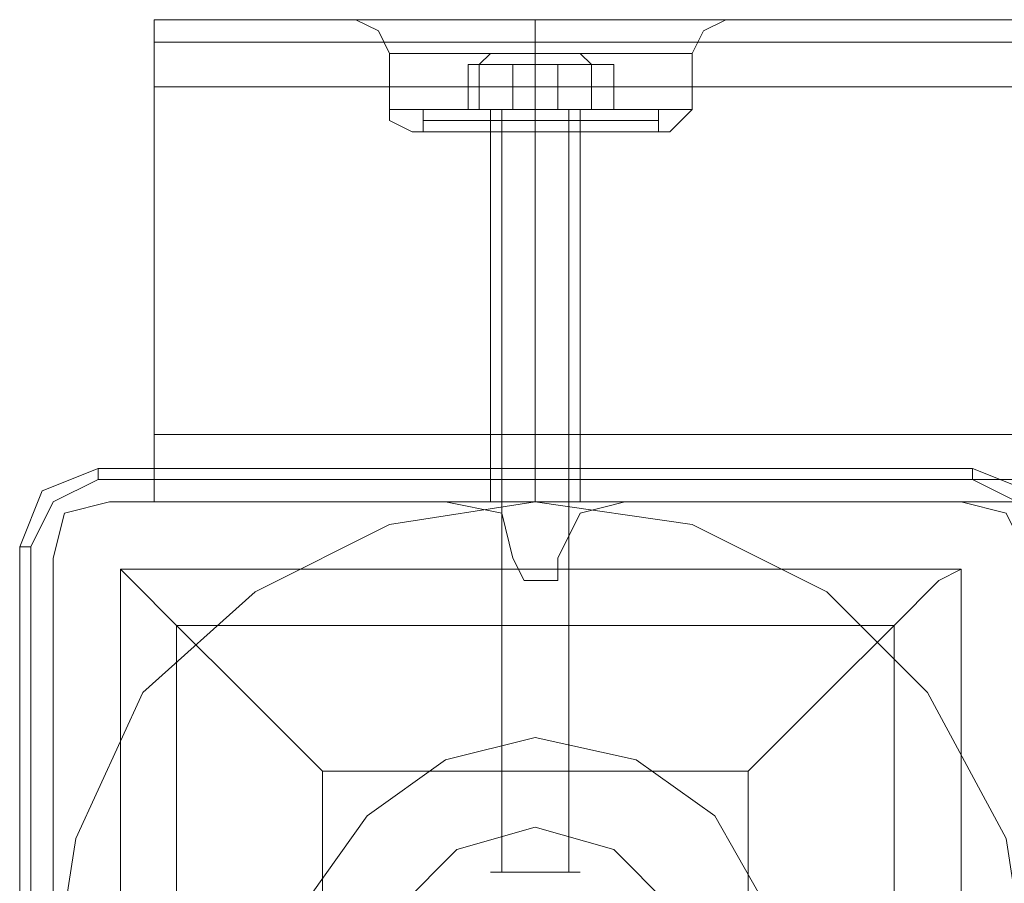
# Model space of a CAD drawing. Units: millimetres. Extents: x 1230 to 12410, y -3975 to 4816.
# Drawn here: x 3906 to 3997, y 1874 to 1953 of the extents above; entities that cross this region are included whole.
import ezdxf

# ---------------------------------------------------------------- set-up
doc = ezdxf.new("R2010")
doc.units = ezdxf.units.MM

# ---------------------------------------------------------------- blocks, each defined once
blk = doc.blocks.new('WMF1')
at = {"color": 30, "lineweight": 0}
for points in [[(4127.725, -1756.308), (4127.725, -1756.95), (4127.725, -1758.236)], [(4127.725, -1756.308), (4127.725, -1756.95), (4127.725, -1758.236)], [(4127.725, -1756.308), (4136.723, -1756.308)], [(4127.725, -1756.308), (4136.723, -1756.308)], [(4127.725, -1758.236), (4127.725, -1756.95), (4127.725, -1756.308)], [(4127.725, -1756.308), (4136.723, -1756.308)], [(4127.725, -1756.308), (4127.725, -1756.95), (4127.725, -1758.236)], [(4127.725, -1756.308), (4429.816, -1756.308)], [(4127.725, -1758.236), (4127.725, -1756.95), (4127.725, -1756.308)], [(4127.725, -1756.308), (4429.816, -1756.308)], [(4127.725, -1758.236), (4127.725, -1756.95), (4127.725, -1756.308)], [(4127.725, -1756.308), (4136.723, -1756.308)], [(4136.723, -1756.308), (4134.795, -1756.308), (4133.509, -1756.308)], [(4136.723, -1756.308), (4134.795, -1756.308), (4133.509, -1756.308)], [(4133.509, -1756.308), (4134.152, -1756.629), (4134.474, -1757.272)], [(4133.509, -1756.308), (4134.152, -1756.629), (4134.474, -1757.272)], [(4134.795, -1756.308), (4136.723, -1756.308)], [(4134.795, -1756.308), (4136.723, -1756.308)], [(4140.58, -1756.308), (4139.616, -1756.308), (4138.651, -1756.308), (4137.687, -1756.308), (4136.723, -1756.308)], [(4140.58, -1756.308), (4139.616, -1756.308), (4138.651, -1756.308), (4137.687, -1756.308), (4136.723, -1756.308)], [(4136.723, -1756.308), (4137.366, -1756.308), (4137.687, -1756.308), (4138.33, -1756.308), (4138.651, -1756.308), (4139.294, -1756.308), (4139.616, -1756.308), (4140.258, -1756.308), (4140.58, -1756.308)], [(4136.723, -1756.308), (4137.366, -1756.308), (4137.687, -1756.308), (4138.33, -1756.308), (4138.651, -1756.308), (4139.294, -1756.308), (4139.616, -1756.308), (4140.258, -1756.308), (4140.58, -1756.308)], [(4138.651, -1756.308), (4138.651, -1756.629), (4138.651, -1757.272)], [(4138.651, -1756.308), (4138.651, -1756.629), (4138.651, -1757.272)], [(4138.651, -1756.308), (4138.651, -1756.629), (4138.651, -1757.272)], [(4138.651, -1756.308), (4138.651, -1756.629), (4138.651, -1757.272)], [(4140.58, -1756.308), (4142.829, -1756.308), (4143.793, -1756.308)], [(4142.829, -1756.308), (4140.58, -1756.308)], [(4140.58, -1756.308), (4416.961, -1756.308)], [(4140.58, -1756.308), (4142.829, -1756.308), (4143.793, -1756.308)], [(4142.829, -1756.308), (4140.58, -1756.308)], [(4140.58, -1756.308), (4416.961, -1756.308)], [(4140.58, -1756.308), (4416.961, -1756.308)], [(4140.58, -1756.308), (4416.961, -1756.308)], [(4144.115, -1756.308), (4143.472, -1756.629), (4143.151, -1757.272)], [(4144.115, -1756.308), (4143.472, -1756.629), (4143.151, -1757.272)], [(4127.725, -1756.95), (4429.816, -1756.95)], [(4127.725, -1756.95), (4429.816, -1756.95)], [(4134.474, -1758.879), (4134.474, -1757.272)], [(4134.474, -1758.879), (4134.474, -1757.272)], [(4138.651, -1758.879), (4138.651, -1757.272)], [(4138.651, -1758.879), (4138.651, -1757.272)], [(4138.651, -1758.879), (4138.651, -1757.272)], [(4138.651, -1758.879), (4138.651, -1757.272)], [(4143.151, -1758.879), (4143.151, -1757.272)], [(4143.151, -1758.879), (4143.151, -1757.272)], [(4127.725, -1758.236), (4429.816, -1758.236)], [(4127.725, -1758.236), (4429.816, -1758.236)], [(4127.725, -1768.198), (4127.725, -1758.236), (4429.816, -1758.236)], [(4127.725, -1758.236), (4127.725, -1768.198), (4429.816, -1768.198)], [(4127.725, -1758.236), (4429.816, -1758.236)], [(4127.725, -1758.236), (4429.816, -1758.236)], [(4127.725, -1758.236), (4429.816, -1758.236)], [(4134.474, -1758.879), (4134.795, -1758.879), (4136.402, -1758.879), (4138.651, -1758.879), (4140.901, -1758.879), (4142.508, -1758.879), (4143.151, -1758.879)], [(4142.508, -1758.879), (4140.901, -1758.879), (4138.651, -1758.879), (4136.402, -1758.879), (4134.795, -1758.879), (4134.474, -1758.879)], [(4134.474, -1758.879), (4134.795, -1758.879), (4136.402, -1758.879), (4138.651, -1758.879), (4140.901, -1758.879), (4142.508, -1758.879), (4143.151, -1758.879)], [(4142.508, -1758.879), (4140.901, -1758.879), (4138.651, -1758.879), (4136.402, -1758.879), (4134.795, -1758.879), (4134.474, -1758.879)], [(4135.116, -1759.521), (4134.474, -1759.2), (4134.474, -1758.879)], [(4135.116, -1759.521), (4134.474, -1759.2), (4134.474, -1758.879)], [(4138.651, -1759.521), (4138.651, -1759.2), (4138.651, -1758.879)], [(4138.651, -1759.521), (4138.651, -1759.2), (4138.651, -1758.879)], [(4138.651, -1759.521), (4138.651, -1759.2), (4138.651, -1758.879)], [(4138.651, -1759.521), (4138.651, -1759.2), (4138.651, -1758.879)], [(4142.508, -1759.521), (4142.829, -1759.2), (4143.151, -1758.879)], [(4142.508, -1759.521), (4142.829, -1759.2), (4143.151, -1758.879)], [(4135.116, -1759.521), (4135.438, -1759.521), (4136.723, -1759.521), (4138.651, -1759.521), (4140.58, -1759.521), (4141.865, -1759.521), (4142.508, -1759.521)], [(4141.865, -1759.521), (4140.58, -1759.521), (4138.651, -1759.521), (4136.723, -1759.521), (4135.438, -1759.521), (4135.116, -1759.521)], [(4135.116, -1759.521), (4135.438, -1759.521), (4136.723, -1759.521), (4138.651, -1759.521), (4140.58, -1759.521), (4141.865, -1759.521), (4142.508, -1759.521)], [(4141.865, -1759.521), (4140.58, -1759.521), (4138.651, -1759.521), (4136.723, -1759.521), (4135.438, -1759.521), (4135.116, -1759.521)], [(4137.366, -1759.521), (4137.687, -1759.521), (4138.651, -1759.521), (4139.616, -1759.521), (4139.937, -1759.521)], [(4139.616, -1759.521), (4138.651, -1759.521), (4137.687, -1759.521), (4137.366, -1759.521)], [(4137.366, -1759.521), (4137.687, -1759.521), (4138.651, -1759.521), (4139.616, -1759.521), (4139.937, -1759.521)], [(4139.616, -1759.521), (4138.651, -1759.521), (4137.687, -1759.521), (4137.366, -1759.521)], [(4137.366, -1770.127), (4137.366, -1759.521)], [(4137.366, -1770.127), (4137.366, -1759.521)], [(4138.651, -1770.127), (4138.651, -1759.521)], [(4138.651, -1770.127), (4138.651, -1759.521)], [(4138.651, -1770.127), (4138.651, -1759.521)], [(4138.651, -1770.127), (4138.651, -1759.521)], [(4139.937, -1770.127), (4139.937, -1759.521)], [(4139.937, -1770.127), (4139.937, -1759.521)], [(4127.725, -1770.127), (4127.725, -1769.484), (4127.725, -1768.198)], [(4127.725, -1768.198), (4429.816, -1768.198)], [(4127.725, -1768.198), (4127.725, -1769.484), (4127.725, -1770.127)], [(4127.725, -1768.198), (4429.816, -1768.198)], [(4127.725, -1770.127), (4127.725, -1769.484), (4127.725, -1768.198)], [(4127.725, -1768.198), (4429.816, -1768.198)], [(4127.725, -1768.198), (4127.725, -1769.484), (4127.725, -1770.127)], [(4127.725, -1768.198), (4429.816, -1768.198)], [(4127.725, -1770.127), (4127.725, -1769.484), (4127.725, -1768.198)], [(4127.725, -1768.198), (4429.816, -1768.198)], [(4127.725, -1768.198), (4127.725, -1769.484), (4127.725, -1770.127)], [(4126.439, -1770.127), (4125.154, -1770.448), (4124.832, -1771.734)], [(4126.439, -1770.127), (4125.154, -1770.448), (4124.832, -1771.734)], [(4136.08, -1770.127), (4126.439, -1770.127)], [(4136.08, -1770.127), (4126.439, -1770.127)], [(4127.725, -1770.127), (4429.816, -1770.127)], [(4127.725, -1770.127), (4429.816, -1770.127)], [(4127.725, -1770.127), (4429.816, -1770.127)], [(4127.725, -1770.127), (4429.816, -1770.127)], [(4127.725, -1770.127), (4429.816, -1770.127)], [(4127.725, -1770.127), (4429.816, -1770.127)], [(4138.009, -1771.734), (4137.687, -1770.448), (4136.08, -1770.127)], [(4138.009, -1771.734), (4137.687, -1770.448), (4136.08, -1770.127)], [(4139.937, -1770.127), (4139.616, -1770.127), (4138.651, -1770.127), (4137.687, -1770.127), (4137.366, -1770.127)], [(4139.937, -1770.127), (4139.616, -1770.127), (4138.651, -1770.127), (4137.687, -1770.127), (4137.366, -1770.127)], [(4137.687, -1770.127), (4138.651, -1770.127), (4139.616, -1770.127), (4139.937, -1770.127)], [(4137.687, -1770.127), (4138.651, -1770.127), (4139.616, -1770.127), (4139.937, -1770.127)], [(4141.222, -1770.127), (4139.937, -1770.448), (4139.294, -1771.734)], [(4141.222, -1770.127), (4139.937, -1770.448), (4139.294, -1771.734)], [(4150.864, -1770.127), (4141.222, -1770.127)], [(4150.864, -1770.127), (4141.222, -1770.127)], [(4152.792, -1771.734), (4152.149, -1770.448), (4150.864, -1770.127)], [(4152.792, -1771.734), (4152.149, -1770.448), (4150.864, -1770.127)], [(4124.832, -1771.734), (4124.832, -1781.375)], [(4124.832, -1771.734), (4124.832, -1781.375)], [(4139.294, -1771.734), (4139.294, -1772.376), (4138.651, -1772.376), (4138.33, -1772.376), (4138.009, -1771.734)], [(4139.294, -1771.734), (4139.294, -1772.376), (4138.651, -1772.376), (4138.33, -1772.376), (4138.009, -1771.734)]]:
    blk.add_lwpolyline(points, dxfattribs=at)
for points in [[(4127.725, -1756.95), (4429.816, -1756.95), (4127.725, -1756.95), (4429.816, -1756.95), (4127.725, -1756.95)], [(4134.474, -1757.272), (4134.795, -1757.272), (4136.402, -1757.272), (4138.651, -1757.272), (4140.901, -1757.272), (4142.508, -1757.272), (4143.151, -1757.272), (4142.508, -1757.272), (4140.901, -1757.272), (4138.651, -1757.272), (4136.402, -1757.272), (4134.795, -1757.272), (4134.474, -1757.272)], [(4134.474, -1757.272), (4134.795, -1757.272), (4136.402, -1757.272), (4138.651, -1757.272), (4140.901, -1757.272), (4142.508, -1757.272), (4143.151, -1757.272), (4142.508, -1757.272), (4140.901, -1757.272), (4138.651, -1757.272), (4136.402, -1757.272), (4134.795, -1757.272), (4134.474, -1757.272)], [(4127.725, -1769.484), (4429.816, -1769.484), (4127.725, -1769.484), (4429.816, -1769.484), (4127.725, -1769.484), (4429.816, -1769.484), (4127.725, -1769.484)]]:
    blk.add_lwpolyline(points, close=True, dxfattribs=at)
at = {"color": 251, "lineweight": 0}
for points in [[(4137.045, -1757.272), (4137.366, -1757.272), (4138.651, -1757.272), (4139.937, -1757.272), (4140.58, -1757.272), (4139.937, -1757.272), (4138.651, -1757.272), (4137.366, -1757.272), (4137.045, -1757.272)], [(4137.045, -1757.272), (4137.366, -1757.272), (4138.651, -1757.272), (4139.937, -1757.272), (4140.58, -1757.272), (4139.937, -1757.272), (4138.651, -1757.272), (4137.366, -1757.272), (4137.045, -1757.272)], [(4137.366, -1780.732), (4137.687, -1780.732), (4138.651, -1780.732), (4139.616, -1780.732), (4139.937, -1780.732), (4139.616, -1780.732), (4138.651, -1780.732), (4137.687, -1780.732), (4137.366, -1780.732)], [(4137.366, -1780.732), (4137.687, -1780.732), (4138.651, -1780.732), (4139.616, -1780.732), (4139.937, -1780.732), (4139.616, -1780.732), (4138.651, -1780.732), (4137.687, -1780.732), (4137.366, -1780.732)]]:
    blk.add_lwpolyline(points, close=True, dxfattribs=at)
for points in [[(4137.366, -1757.272), (4137.045, -1757.593)], [(4137.366, -1757.272), (4137.045, -1757.593)], [(4139.937, -1757.272), (4140.258, -1757.593)], [(4139.937, -1757.272), (4140.258, -1757.593)], [(4138.009, -1757.593), (4136.723, -1757.593), (4136.723, -1758.879), (4138.009, -1758.879)], [(4136.723, -1757.593), (4137.045, -1757.593), (4137.045, -1758.879), (4136.723, -1758.879)], [(4138.009, -1757.593), (4136.723, -1757.593), (4136.723, -1758.879), (4138.009, -1758.879)], [(4136.723, -1757.593), (4137.045, -1757.593), (4137.045, -1758.879), (4136.723, -1758.879)], [(4137.045, -1757.593), (4139.294, -1757.593), (4139.294, -1758.879), (4137.045, -1758.879)], [(4137.045, -1757.593), (4139.294, -1757.593), (4139.294, -1758.879), (4137.045, -1758.879)], [(4140.258, -1757.593), (4138.009, -1757.593), (4138.009, -1758.879), (4140.258, -1758.879)], [(4140.258, -1757.593), (4138.009, -1757.593), (4138.009, -1758.879), (4140.258, -1758.879)], [(4139.294, -1757.593), (4140.901, -1757.593), (4140.901, -1758.879), (4139.294, -1758.879)], [(4139.294, -1757.593), (4140.901, -1757.593), (4140.901, -1758.879), (4139.294, -1758.879)], [(4140.901, -1757.593), (4140.258, -1757.593), (4140.258, -1758.879), (4140.901, -1758.879)], [(4140.901, -1757.593), (4140.258, -1757.593), (4140.258, -1758.879), (4140.901, -1758.879)], [(4135.438, -1758.879), (4135.759, -1758.879), (4137.045, -1758.879), (4138.651, -1758.879), (4140.258, -1758.879), (4141.544, -1758.879), (4141.865, -1758.879)], [(4141.544, -1758.879), (4140.258, -1758.879), (4138.651, -1758.879), (4137.045, -1758.879), (4135.759, -1758.879), (4135.438, -1758.879)], [(4135.438, -1758.879), (4135.438, -1759.2)], [(4135.438, -1758.879), (4135.759, -1758.879), (4137.045, -1758.879), (4138.651, -1758.879), (4140.258, -1758.879), (4141.544, -1758.879), (4142.187, -1758.879)], [(4141.544, -1758.879), (4140.258, -1758.879), (4138.651, -1758.879), (4137.045, -1758.879), (4135.759, -1758.879), (4135.438, -1758.879)], [(4135.438, -1758.879), (4135.759, -1758.879), (4137.045, -1758.879), (4138.651, -1758.879), (4140.258, -1758.879), (4141.544, -1758.879), (4141.865, -1758.879)], [(4141.544, -1758.879), (4140.258, -1758.879), (4138.651, -1758.879), (4137.045, -1758.879), (4135.759, -1758.879), (4135.438, -1758.879)], [(4135.438, -1758.879), (4135.438, -1759.2)], [(4135.438, -1758.879), (4135.759, -1758.879), (4137.045, -1758.879), (4138.651, -1758.879), (4140.258, -1758.879), (4141.544, -1758.879), (4142.187, -1758.879)], [(4141.544, -1758.879), (4140.258, -1758.879), (4138.651, -1758.879), (4137.045, -1758.879), (4135.759, -1758.879), (4135.438, -1758.879)], [(4140.258, -1758.879), (4139.616, -1758.879), (4138.651, -1758.879), (4137.687, -1758.879), (4137.366, -1758.879)], [(4137.366, -1758.879), (4137.366, -1759.2)], [(4139.937, -1758.879), (4139.616, -1758.879), (4138.651, -1758.879), (4137.687, -1758.879), (4137.366, -1758.879)], [(4139.937, -1758.879), (4139.616, -1758.879), (4138.651, -1758.879), (4137.687, -1758.879), (4137.366, -1758.879)], [(4140.258, -1758.879), (4139.616, -1758.879), (4138.651, -1758.879), (4137.687, -1758.879), (4137.366, -1758.879)], [(4137.366, -1758.879), (4137.366, -1759.2)], [(4139.937, -1758.879), (4139.616, -1758.879), (4138.651, -1758.879), (4137.687, -1758.879), (4137.366, -1758.879)], [(4139.937, -1758.879), (4139.616, -1758.879), (4138.651, -1758.879), (4137.687, -1758.879), (4137.366, -1758.879)], [(4137.687, -1758.879), (4138.651, -1758.879), (4139.616, -1758.879), (4140.258, -1758.879)], [(4137.687, -1758.879), (4138.651, -1758.879), (4139.616, -1758.879), (4139.937, -1758.879)], [(4137.687, -1758.879), (4138.651, -1758.879), (4139.616, -1758.879), (4139.937, -1758.879)], [(4137.687, -1758.879), (4137.687, -1780.732)], [(4137.687, -1758.879), (4138.651, -1758.879), (4139.616, -1758.879), (4140.258, -1758.879)], [(4137.687, -1758.879), (4138.651, -1758.879), (4139.616, -1758.879), (4139.937, -1758.879)], [(4137.687, -1758.879), (4138.651, -1758.879), (4139.616, -1758.879), (4139.937, -1758.879)], [(4137.687, -1758.879), (4137.687, -1780.732)], [(4138.651, -1758.879), (4138.651, -1759.2)], [(4138.651, -1758.879), (4138.651, -1759.2)], [(4138.651, -1758.879), (4138.651, -1759.2)], [(4138.651, -1758.879), (4138.651, -1759.2)], [(4138.651, -1758.879), (4138.651, -1759.2)], [(4138.651, -1758.879), (4138.651, -1759.2)], [(4138.651, -1758.879), (4138.651, -1759.2)], [(4138.651, -1758.879), (4138.651, -1759.2)], [(4139.616, -1758.879), (4139.616, -1780.732)], [(4139.616, -1758.879), (4139.616, -1780.732)], [(4140.258, -1758.879), (4139.937, -1758.879), (4139.937, -1759.2)], [(4140.258, -1758.879), (4139.937, -1758.879), (4139.937, -1759.2)], [(4141.865, -1758.879), (4142.187, -1758.879), (4142.187, -1759.2)], [(4141.865, -1758.879), (4142.187, -1758.879), (4142.187, -1759.2)], [(4142.187, -1759.2), (4141.544, -1759.2), (4140.58, -1759.2), (4138.651, -1759.2), (4137.045, -1759.2), (4135.759, -1759.2), (4135.438, -1759.2)], [(4135.438, -1759.2), (4135.438, -1759.521)], [(4142.187, -1759.2), (4141.544, -1759.2), (4140.58, -1759.2), (4138.651, -1759.2), (4137.045, -1759.2), (4135.759, -1759.2), (4135.438, -1759.2)], [(4135.438, -1759.2), (4135.438, -1759.521)], [(4135.759, -1759.2), (4137.045, -1759.2), (4138.651, -1759.2), (4140.58, -1759.2), (4141.544, -1759.2), (4142.187, -1759.2)], [(4135.759, -1759.2), (4137.045, -1759.2), (4138.651, -1759.2), (4140.58, -1759.2), (4141.544, -1759.2), (4142.187, -1759.2)], [(4137.366, -1759.2), (4137.687, -1759.2), (4138.651, -1759.2), (4139.616, -1759.2), (4139.937, -1759.2)], [(4139.616, -1759.2), (4138.651, -1759.2), (4137.687, -1759.2), (4137.366, -1759.2)], [(4137.366, -1759.2), (4137.366, -1759.521)], [(4137.366, -1759.2), (4137.687, -1759.2), (4138.651, -1759.2), (4139.616, -1759.2), (4139.937, -1759.2)], [(4139.616, -1759.2), (4138.651, -1759.2), (4137.687, -1759.2), (4137.366, -1759.2)], [(4137.366, -1759.2), (4137.366, -1759.521)], [(4138.651, -1759.2), (4138.651, -1759.521)], [(4138.651, -1759.2), (4138.651, -1759.521)], [(4138.651, -1759.2), (4138.651, -1759.521)], [(4138.651, -1759.2), (4138.651, -1759.521)], [(4138.651, -1759.2), (4138.651, -1759.521)], [(4138.651, -1759.2), (4138.651, -1759.521)], [(4138.651, -1759.2), (4138.651, -1759.521)], [(4138.651, -1759.2), (4138.651, -1759.521)], [(4139.937, -1759.2), (4139.937, -1759.521)], [(4139.937, -1759.2), (4139.937, -1759.521)], [(4142.187, -1759.2), (4142.187, -1759.521)], [(4142.187, -1759.2), (4142.187, -1759.521)], [(4135.438, -1759.521), (4135.759, -1759.521), (4137.045, -1759.521), (4138.651, -1759.521), (4140.58, -1759.521), (4141.544, -1759.521), (4142.187, -1759.521)], [(4141.544, -1759.521), (4140.58, -1759.521), (4138.651, -1759.521), (4137.045, -1759.521), (4135.759, -1759.521), (4135.438, -1759.521)], [(4135.438, -1759.521), (4135.759, -1759.521), (4137.045, -1759.521), (4138.651, -1759.521), (4140.58, -1759.521), (4141.544, -1759.521), (4142.187, -1759.521)], [(4141.544, -1759.521), (4140.58, -1759.521), (4138.651, -1759.521), (4137.045, -1759.521), (4135.759, -1759.521), (4135.438, -1759.521)], [(4139.937, -1759.521), (4139.616, -1759.521), (4138.651, -1759.521), (4137.687, -1759.521), (4137.366, -1759.521)], [(4139.937, -1759.521), (4139.616, -1759.521), (4138.651, -1759.521), (4137.687, -1759.521), (4137.366, -1759.521)], [(4137.687, -1759.521), (4138.651, -1759.521), (4139.616, -1759.521), (4139.937, -1759.521)], [(4137.687, -1759.521), (4138.651, -1759.521), (4139.616, -1759.521), (4139.937, -1759.521)]]:
    blk.add_lwpolyline(points, dxfattribs=at)
at = {"color": 7, "lineweight": 0}
for points in [[(4126.118, -1769.163), (4124.511, -1769.805), (4123.868, -1771.412)], [(4126.118, -1769.163), (4124.511, -1769.805), (4123.868, -1771.412)], [(4126.118, -1769.163), (4126.118, -1769.484)], [(4151.185, -1769.163), (4126.118, -1769.163)], [(4126.118, -1769.163), (4151.185, -1769.163)], [(4151.185, -1769.163), (4126.118, -1769.163)], [(4151.185, -1769.163), (4151.185, -1769.484)], [(4153.756, -1771.412), (4152.792, -1769.805), (4151.185, -1769.163)], [(4153.756, -1771.412), (4152.792, -1769.805), (4151.185, -1769.163)], [(4124.19, -1771.412), (4124.832, -1770.127), (4126.118, -1769.484)], [(4126.118, -1769.484), (4151.185, -1769.484)], [(4151.185, -1769.484), (4152.47, -1770.127), (4153.113, -1771.412)], [(4123.868, -1771.412), (4124.19, -1771.412)], [(4123.868, -1771.412), (4123.868, -1796.479)], [(4123.868, -1771.412), (4123.868, -1796.479)], [(4123.868, -1771.412), (4123.868, -1796.479)], [(4124.19, -1796.479), (4124.19, -1771.412)], [(4126.761, -1795.837), (4126.761, -1772.055), (4150.864, -1772.055)], [(4126.761, -1795.837), (4126.761, -1772.055)], [(4126.761, -1772.055), (4150.864, -1772.055)], [(4132.545, -1777.84), (4130.296, -1775.59), (4128.367, -1773.662), (4127.082, -1772.376), (4126.761, -1772.055)], [(4150.864, -1772.055), (4150.221, -1772.376), (4148.935, -1773.662), (4147.007, -1775.59), (4144.757, -1777.84)], [(4150.864, -1795.837), (4150.864, -1772.055)], [(4150.864, -1795.837), (4150.864, -1772.055)], [(4128.367, -1794.23), (4128.367, -1773.662)], [(4128.367, -1773.662), (4148.935, -1773.662)], [(4148.935, -1794.23), (4148.935, -1773.662)], [(4132.545, -1790.052), (4132.545, -1777.84)], [(4132.545, -1777.84), (4144.757, -1777.84)], [(4144.757, -1790.052), (4144.757, -1777.84)]]:
    blk.add_lwpolyline(points, dxfattribs=at)
at = {"color": 51, "lineweight": 0}
for points in [[(4126.439, -1770.127), (4125.154, -1770.448), (4124.832, -1771.734)], [(4126.439, -1770.127), (4125.154, -1770.448), (4124.832, -1771.734)], [(4136.08, -1770.127), (4126.439, -1770.127)], [(4136.08, -1770.127), (4126.439, -1770.127)], [(4138.009, -1771.734), (4137.687, -1770.448), (4136.08, -1770.127)], [(4138.009, -1771.734), (4137.687, -1770.448), (4136.08, -1770.127)], [(4141.222, -1770.127), (4139.937, -1770.448), (4139.294, -1771.734)], [(4141.222, -1770.127), (4139.937, -1770.448), (4139.294, -1771.734)], [(4150.864, -1770.127), (4141.222, -1770.127)], [(4150.864, -1770.127), (4141.222, -1770.127)], [(4152.792, -1771.734), (4152.149, -1770.448), (4150.864, -1770.127)], [(4152.792, -1771.734), (4152.149, -1770.448), (4150.864, -1770.127)], [(4124.832, -1771.734), (4124.832, -1781.375)], [(4124.832, -1771.734), (4124.832, -1781.375)], [(4139.294, -1771.734), (4139.294, -1772.376), (4138.651, -1772.376), (4138.33, -1772.376), (4138.009, -1771.734)], [(4139.294, -1771.734), (4139.294, -1772.376), (4138.651, -1772.376), (4138.33, -1772.376), (4138.009, -1771.734)]]:
    blk.add_lwpolyline(points, dxfattribs=at)
at = {"color": 7, "lineweight": 0}
blk.add_lwpolyline([(4138.651, -1798.086), (4134.474, -1797.443), (4130.617, -1795.194), (4127.403, -1792.302), (4125.475, -1788.445), (4124.832, -1783.946), (4125.475, -1779.768), (4127.403, -1775.59), (4130.617, -1772.698), (4134.474, -1770.769), (4138.651, -1770.127), (4143.151, -1770.769), (4147.007, -1772.698), (4149.899, -1775.59), (4152.149, -1779.768), (4152.792, -1783.946), (4152.149, -1788.445), (4149.899, -1792.302), (4147.007, -1795.194), (4143.151, -1797.443), (4138.651, -1798.086)], close=True, dxfattribs=at)
blk.add_lwpolyline([(4138.651, -1798.086), (4134.474, -1797.443), (4130.617, -1795.194), (4127.403, -1792.302), (4125.475, -1788.445), (4124.832, -1783.946), (4125.475, -1779.768), (4127.403, -1775.59), (4130.617, -1772.698), (4134.474, -1770.769), (4138.651, -1770.127), (4143.151, -1770.769), (4147.007, -1772.698), (4149.899, -1775.59), (4152.149, -1779.768), (4152.792, -1783.946), (4152.149, -1788.445), (4149.899, -1792.302), (4147.007, -1795.194), (4143.151, -1797.443), (4138.651, -1798.086)], close=True, dxfattribs=at)
at = {"color": 51, "lineweight": 0}
for points in [[(4145.722, -1783.946), (4145.079, -1781.375), (4143.793, -1779.125), (4141.544, -1777.518), (4138.651, -1776.876), (4136.08, -1777.518), (4133.831, -1779.125), (4132.224, -1781.375), (4131.581, -1783.946), (4132.224, -1786.517), (4133.831, -1789.088), (4136.08, -1790.373), (4138.651, -1791.016), (4141.544, -1790.373), (4143.793, -1789.088), (4145.079, -1786.517), (4145.722, -1783.946)], [(4138.651, -1776.876), (4136.08, -1777.518), (4133.831, -1779.125), (4132.224, -1781.375), (4131.581, -1783.946), (4132.224, -1786.517), (4133.831, -1789.088), (4136.08, -1790.373), (4138.651, -1791.016), (4141.544, -1790.373), (4143.793, -1789.088), (4145.079, -1786.517), (4145.722, -1783.946), (4145.079, -1781.375), (4143.793, -1779.125), (4141.544, -1777.518), (4138.651, -1776.876)], [(4145.722, -1783.946), (4145.079, -1781.375), (4143.793, -1779.125), (4141.544, -1777.518), (4138.651, -1776.876), (4136.08, -1777.518), (4133.831, -1779.125), (4132.224, -1781.375), (4131.581, -1783.946), (4132.224, -1786.517), (4133.831, -1789.088), (4136.08, -1790.373), (4138.651, -1791.016), (4141.544, -1790.373), (4143.793, -1789.088), (4145.079, -1786.517), (4145.722, -1783.946)]]:
    blk.add_lwpolyline(points, close=True, dxfattribs=at)
at = {"color": 254, "lineweight": 0}
for points in [[(4138.651, -1788.445), (4136.402, -1787.802), (4134.795, -1786.195), (4134.152, -1783.946), (4134.795, -1781.696), (4136.402, -1780.089), (4138.651, -1779.447), (4140.901, -1780.089), (4142.508, -1781.696), (4143.151, -1783.946), (4142.508, -1786.195), (4140.901, -1787.802), (4138.651, -1788.445)], [(4138.651, -1779.447), (4136.402, -1780.089), (4134.795, -1781.696), (4134.152, -1783.946), (4134.795, -1786.195), (4136.402, -1787.802), (4138.651, -1788.445), (4140.901, -1787.802), (4142.508, -1786.195), (4143.151, -1783.946), (4142.508, -1781.696), (4140.901, -1780.089), (4138.651, -1779.447)]]:
    blk.add_lwpolyline(points, close=True, dxfattribs=at)

msp = doc.modelspace()

# ---------------------------------------------------------------- block references
at = {"xscale": 3.21993576, "yscale": 3.21993576, "zscale": 3.21993576}
msp.add_blockref('WMF1', (-9372.928, 7608.52), dxfattribs=at)

doc.saveas('drawing.dxf')
